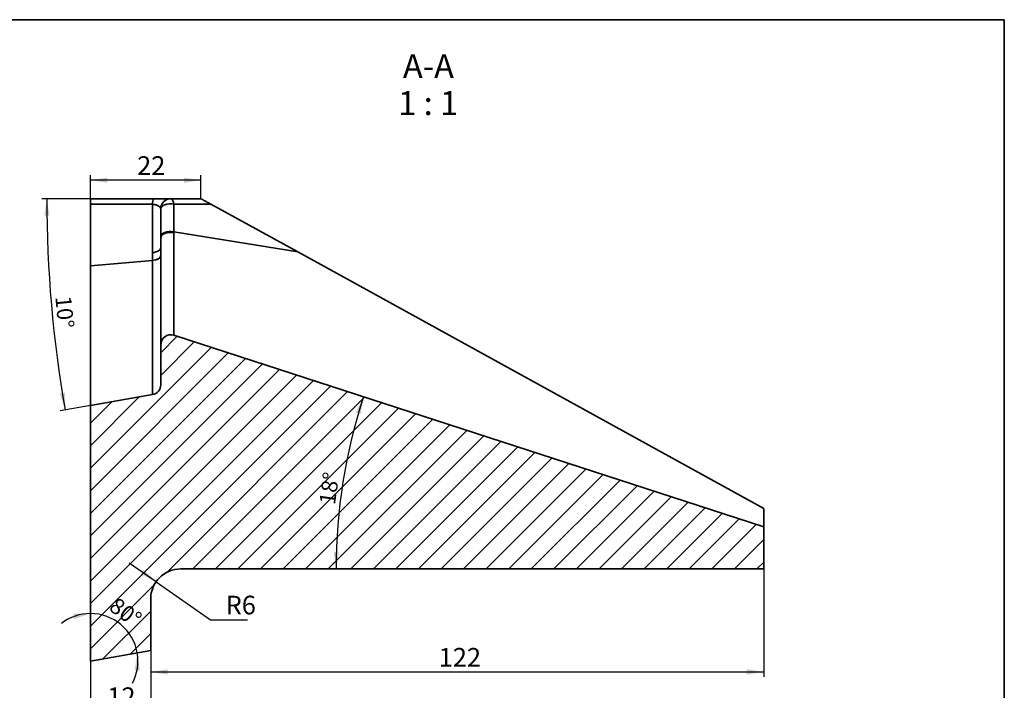
# Model space of a CAD drawing. Units: millimetres. Extents: x 8 to 447, y 1 to 291.
# Drawn here: x 219 to 415, y 158 to 291 of the extents above; entities that cross this region are included whole.
import ezdxf

# ---------------------------------------------------------------- set-up
doc = ezdxf.new("R2010")
doc.units = ezdxf.units.MM
doc.layers.add('FORMAT', color=7, linetype='Continuous')
doc.styles.add('SLDTEXTSTYLE0', font='TXT', dxfattribs={"width": 0.7, "bigfont": 'bigfont'})
doc.styles.add('SLDTEXTSTYLE1', font='TXT', dxfattribs={"width": 0.7})
doc.styles.add('SLDTEXTSTYLE2', font='TXT', dxfattribs={"width": 0.62})
doc.dimstyles.new('SLDDIMSTYLE0', dxfattribs={"dimtxt": 3.081982, "dimasz": 3.393075, "dimexe": 0, "dimexo": 0.0625, "dimgap": 0.770496, "dimtad": 2, "dimdec": 4, "dimzin": 12, "dimdsep": 46, "dimtxsty": 'SLDTEXTSTYLE1', "dimsah": 1, "dimcen": 0.09, "dimazin": 3, "dimtfac": 1, "dimtofl": 0, "dimtmove": 0, "dimatfit": 3, "dimfxl": 0, "dimfrac": 2, "dimtolj": 1, "dimtzin": 12, "dimarcsym": 0})
doc.dimstyles.new('SLDDIMSTYLE3', dxfattribs={"dimtxt": 3.393075, "dimasz": 3.393075, "dimexe": 0, "dimexo": 0.0625, "dimgap": 0.848269, "dimtad": 2, "dimdec": 1, "dimrnd": 1e-09, "dimzin": 12, "dimdsep": 46, "dimtxsty": 'SLDTEXTSTYLE1', "dimsah": 1, "dimcen": 0.09, "dimadec": 0, "dimazin": 3, "dimtfac": 1, "dimtdec": 1, "dimtofl": 0, "dimtmove": 0, "dimatfit": 3, "dimfxl": 0, "dimfrac": 2, "dimtolj": 1, "dimtzin": 12, "dimarcsym": 0})
doc.dimstyles.new('SLDDIMSTYLE4', dxfattribs={"dimtxt": 3.393075, "dimasz": 3.393075, "dimexe": 0, "dimexo": 0.0625, "dimgap": 0.848269, "dimtad": 0, "dimtih": 1, "dimtoh": 1, "dimdec": 1, "dimrnd": 1e-09, "dimzin": 12, "dimdsep": 46, "dimtxsty": 'SLDTEXTSTYLE1', "dimsah": 1, "dimcen": 0, "dimadec": 0, "dimazin": 3, "dimtfac": 1, "dimtdec": 1, "dimtofl": 0, "dimtmove": 1, "dimatfit": 3, "dimfxl": 0, "dimfrac": 2, "dimtolj": 1, "dimtzin": 12, "dimarcsym": 0})
doc.dimstyles.new('SLDDIMSTYLE5', dxfattribs={"dimtxt": 3.393075, "dimasz": 3.393075, "dimexe": 0, "dimexo": 0.0625, "dimgap": 0.848269, "dimtad": 2, "dimdec": 1, "dimrnd": 1e-09, "dimzin": 12, "dimdsep": 46, "dimtxsty": 'SLDTEXTSTYLE1', "dimsah": 1, "dimcen": 0.09, "dimadec": 0, "dimazin": 3, "dimtfac": 1, "dimtdec": 1, "dimtmove": 0, "dimatfit": 0, "dimfxl": 0, "dimfrac": 2, "dimtolj": 1, "dimtzin": 12, "dimarcsym": 0})
doc.dimstyles.new('SLDDIMSTYLE6', dxfattribs={"dimtxt": 3.081982, "dimasz": 3.393075, "dimexe": 0, "dimexo": 0.0625, "dimgap": 0.770496, "dimtad": 2, "dimdec": 4, "dimzin": 12, "dimdsep": 46, "dimtxsty": 'SLDTEXTSTYLE1', "dimsah": 1, "dimcen": 0.09, "dimazin": 3, "dimtfac": 1, "dimtofl": 0, "dimtmove": 0, "dimatfit": 3, "dimfxl": 0, "dimfrac": 2, "dimtolj": 1, "dimtzin": 12, "dimarcsym": 0})

# ---------------------------------------------------------------- blocks, each defined once
blk = doc.blocks.new('_D_6')
at = {"layer": 'FORMAT'}
blk.add_arc((392.88, 181.69), 110.83, 162, 180, dxfattribs=at)
for points in [[(287.47, 215.94), (285.98, 212.85), (286.97, 212.55)], [(282.05, 181.69), (282.62, 185.08), (281.58, 185.09)]]:
    blk.add_solid(points, dxfattribs=at)
at = {"layer": 'FORMAT', "insert": (278.66, 194.78), "char_height": 3.175, "attachment_point": 1, "rotation": 81.8701, "style": 'SLDTEXTSTYLE1'}
blk.add_mtext('18°', dxfattribs=at)
blk = doc.blocks.new('_D_7')
at = {"layer": 'FORMAT'}
for p, q in [((246.23, 179.12), (240.87, 182.85)), ((246.23, 179.12), (257.07, 171.58)), ((257.07, 171.58), (264.4, 171.58))]:
    blk.add_line(p, q, dxfattribs=at)
blk.add_solid([(246.23, 179.12), (243.74, 181.49), (243.14, 180.63)], dxfattribs=at)
at = {"layer": 'FORMAT', "insert": (260.07, 176.35), "char_height": 3.704, "attachment_point": 1, "style": 'SLDTEXTSTYLE1'}
blk.add_mtext('R6', dxfattribs=at)
blk = doc.blocks.new('_D_8')
at = {"layer": 'FORMAT'}
for p, q in [((367.15, 181.69), (367.15, 160.19)), ((245.15, 165.45), (245.15, 160.19)), ((245.15, 161.19), (367.15, 161.19))]:
    blk.add_line(p, q, dxfattribs=at)
for points in [[(245.15, 161.19), (248.54, 160.66), (248.54, 161.71)], [(367.15, 161.19), (363.76, 161.71), (363.76, 160.66)]]:
    blk.add_solid(points, dxfattribs=at)
at = {"layer": 'FORMAT', "insert": (302.47, 165.96), "char_height": 3.704, "attachment_point": 1, "style": 'SLDTEXTSTYLE1'}
blk.add_mtext('122', dxfattribs=at)
blk = doc.blocks.new('_D_9')
at = {"layer": 'FORMAT'}
for p, q in [((245.15, 165.45), (245.15, 152.34)), ((233.15, 163.34), (233.15, 152.34)), ((233.15, 153.34), (226.63, 153.34)), ((233.15, 153.34), (245.15, 153.34)), ((245.15, 153.34), (251.68, 153.34))]:
    blk.add_line(p, q, dxfattribs=at)
for points in [[(233.15, 153.34), (229.76, 153.86), (229.76, 152.81)], [(245.15, 153.34), (248.54, 152.81), (248.54, 153.86)]]:
    blk.add_solid(points, dxfattribs=at)
at = {"layer": 'FORMAT', "insert": (236.54, 158.11), "char_height": 3.704, "attachment_point": 1, "style": 'SLDTEXTSTYLE1'}
blk.add_mtext('12', dxfattribs=at)
blk = doc.blocks.new('_D_10')
at = {"layer": 'FORMAT'}
for start, end in [(90, 127.5767), (10, 90), (332.4233, 10)]:
    blk.add_arc((233.15, 163.34), 9.47, start, end, dxfattribs=at)
for points in [[(233.15, 172.81), (229.72, 172.74), (229.9, 171.71)], [(242.48, 164.98), (241.97, 161.59), (243.01, 161.59)]]:
    blk.add_solid(points, dxfattribs=at)
at = {"layer": 'FORMAT', "insert": (238.49, 176.21), "char_height": 3.175, "attachment_point": 1, "rotation": 324.2283, "style": 'SLDTEXTSTYLE1'}
blk.add_mtext('80°', dxfattribs=at)
blk = doc.blocks.new('_D_11')
at = {"layer": 'FORMAT'}
for p, q in [((233.15, 255.37), (223.48, 255.37)), ((233.15, 214.21), (227.17, 213.16))]:
    blk.add_line(p, q, dxfattribs=at)
blk.add_arc((466.57, 255.37), 242.1, 180, 190, dxfattribs=at)
for points in [[(224.48, 255.37), (223.98, 251.97), (225.02, 251.98)], [(228.16, 213.33), (228.1, 216.76), (227.07, 216.59)]]:
    blk.add_solid(points, dxfattribs=at)
at = {"layer": 'FORMAT', "insert": (229.33, 236.15), "char_height": 3.175, "attachment_point": 1, "rotation": 275.4005, "style": 'SLDTEXTSTYLE1'}
blk.add_mtext('10°', dxfattribs=at)
blk = doc.blocks.new('_D_12')
at = {"layer": 'FORMAT'}
for p, q in [((233.15, 254.27), (233.15, 260.05)), ((255.15, 259.05), (233.15, 259.05)), ((255.15, 255.37), (255.15, 260.05))]:
    blk.add_line(p, q, dxfattribs=at)
for points in [[(233.15, 259.05), (236.54, 258.52), (236.54, 259.57)], [(255.15, 259.05), (251.76, 259.57), (251.76, 258.52)]]:
    blk.add_solid(points, dxfattribs=at)
at = {"layer": 'FORMAT', "insert": (242.46, 263.82), "char_height": 3.704, "attachment_point": 1, "style": 'SLDTEXTSTYLE1'}
blk.add_mtext('22', dxfattribs=at)
blk = doc.blocks.new('SW_NOTE_0_2')
at = {"layer": 'FORMAT', "color": 0, "char_height": 4.762, "attachment_point": 2}
for s, insert, style in [('А-А', (4.61, 6.12), 'SLDTEXTSTYLE0'), ('1 : 1', (4.56, -1.23), 'SLDTEXTSTYLE2')]:
    blk.add_mtext(s, dxfattribs=dict(at, insert=insert, style=style))

msp = doc.modelspace()

# ---------------------------------------------------------------- hatches: boundary and pattern name
at = {"layer": 'FORMAT', "linetype": 'Continuous', "lineweight": 18}
h = msp.add_hatch(dxfattribs=at)
h.set_pattern_fill('ANSI31', color=256, style=0)
edge = h.paths.add_edge_path(flags=0)
edge.add_line((251.15108, 181.69427), (367.15108, 181.69427))
edge.add_line((367.15108, 181.69427), (367.15108, 190.05406))
edge.add_line((367.15108, 190.05406), (249.76911, 228.19378))
edge.add_arc((249.15108, 226.29166), 2, 72, 180)
edge.add_line((247.15108, 226.29166), (247.15108, 218.35691))
edge.add_arc((245.15108, 218.35691), 2, 280, 360, ccw=False)
edge.add_line((245.49838, 216.3873), (233.15108, 214.21014))
edge.add_line((233.15108, 214.21014), (233.15108, 163.3365))
edge.add_line((233.15108, 163.3365), (245.15108, 165.45242))
edge.add_line((245.15108, 165.45242), (245.15108, 175.69427))
edge.add_arc((251.15108, 175.69427), 6, 90, 180, ccw=False)

# ---------------------------------------------------------------- linework, layer by layer
at = {"color": 7, "linetype": 'Continuous', "lineweight": 35}
for p, q in [((233.15108, 242.02546), (233.15108, 254.26623)), ((245.49838, 244.65022), (245.49838, 254.27171)), ((247.15108, 247.83808), (247.15108, 253.36898)), ((249.76911, 254.29215), (249.76911, 248.79592)), ((274.41518, 244.76335), (257.12013, 254.28494)), ((247.15108, 247.6343), (247.15108, 247.83808)), ((247.15108, 226.29166), (247.15108, 247.6343)), ((249.76911, 248.79592), (249.76911, 248.60108)), ((274.41518, 244.76335), (249.76911, 248.79592)), ((249.76911, 248.60108), (249.76911, 228.19378)), ((233.15108, 242.02546), (245.49838, 243.09191)), ((245.49838, 243.09191), (245.49838, 244.65022)), ((245.49838, 243.07531), (245.49838, 243.09191)), ((245.49838, 216.3873), (245.49838, 243.07531)), ((367.15108, 193.70865), (274.41518, 244.76335)), ((233.15108, 216.10943), (233.15108, 242.02546)), ((249.76911, 228.19378), (367.15108, 190.05406)), ((247.15108, 226.29166), (247.15108, 218.35691)), ((233.15108, 214.21014), (245.49838, 216.3873)), ((233.15108, 214.21014), (233.15108, 216.10943)), ((233.15108, 214.21014), (233.15108, 163.3365)), ((367.15108, 193.70865), (367.15108, 190.05406)), ((367.15108, 190.05406), (367.15108, 181.69427)), ((367.15108, 181.69427), (251.15108, 181.69427)), ((245.15108, 175.69427), (245.15108, 165.45242)), ((233.15108, 163.3365), (245.15108, 165.45242))]:
    msp.add_line(p, q, dxfattribs=at)
at = {"color": 7, "linetype": 'Continuous', "lineweight": 35, "flags": 128}
for points in [[(249.76911, 254.29215), (249.71965, 254.52479), (249.65964, 254.73597), (249.59017, 254.92176), (249.51256, 255.07871), (249.42823, 255.20392), (249.33876, 255.29505), (249.2458, 255.35041), (249.15108, 255.36898)], [(249.76911, 254.29215), (249.308, 254.33667), (248.83821, 254.32771), (248.38571, 254.26577), (247.97551, 254.15428), (247.63027, 253.99939), (247.36907, 253.80966), (247.20634, 253.59558), (247.15108, 253.36898)], [(249.76911, 248.79592), (249.308, 248.84211), (248.83821, 248.83282), (248.38571, 248.76855), (247.97551, 248.65287), (247.63027, 248.49216), (247.36907, 248.29531), (247.20634, 248.07319), (247.15108, 247.83808)], [(249.76911, 248.60108), (249.308, 248.6477), (248.83821, 248.63831), (248.38571, 248.57345), (247.97551, 248.45669), (247.63027, 248.29448), (247.36907, 248.0958), (247.20634, 247.87161), (247.15108, 247.6343)], [(247.15108, 245.60636), (247.12069, 245.43777), (247.03046, 245.2743), (246.88313, 245.12092), (246.68317, 244.98229), (246.43665, 244.86262), (246.15108, 244.76555), (245.83512, 244.69403), (245.49838, 244.65022)], [(247.15108, 244.0567), (247.12069, 243.88658), (247.03046, 243.72163), (246.88313, 243.56686), (246.68317, 243.42698), (246.43665, 243.30623), (246.15108, 243.20828), (245.83512, 243.13611), (245.49838, 243.09191)], [(247.15108, 244.04072), (247.12069, 243.8705), (247.03046, 243.70544), (246.88313, 243.55057), (246.68317, 243.4106), (246.43665, 243.28977), (246.15108, 243.19176), (245.83512, 243.11954), (245.49838, 243.07531)]]:
    msp.add_lwpolyline(points, dxfattribs=at)
at = {"color": 7, "linetype": 'Continuous', "lineweight": 35}
for centre, radius, start, end in [((246.91221, 254.42782), 1.42243, 138.5731972, 186.3007571), ((249.15108, 253.36898), 2, 90, 180), ((249.15108, 226.29166), 2, 72, 180), ((245.15108, 218.35691), 2, 280, 0), ((251.15108, 175.69427), 6, 90, 180)]:
    msp.add_arc(centre, radius, start, end, dxfattribs=at)
msp.add_open_spline([(233.15108, 255.36898), (237.38274, 255.36898), (241.61427, 255.36898), (245.84567, 255.36898)], degree=3, dxfattribs=at)
for points, knots in [([(233.15108, 254.26623), (233.15108, 254.43393), (233.15108, 254.58563), (233.15108, 254.8583), (233.15108, 254.97693), (233.15108, 255.16894), (233.15108, 255.24401), (233.15108, 255.34323), (233.15108, 255.36898), (233.15108, 255.36898)], [0, 0, 0, 0, 0.25, 0.25, 0.5, 0.5, 0.75, 0.75, 1, 1, 1, 1]), ([(249.15108, 255.36898), (249.15108, 255.36898), (249.13239, 255.36898), (249.05862, 255.36898), (249.0038, 255.36898), (248.85785, 255.36898), (248.76581, 255.36898), (248.54658, 255.36898), (248.42011, 255.36898), (248.132, 255.36898), (247.96872, 255.36898), (247.61433, 255.36898), (247.42283, 255.36898), (247.00914, 255.36898), (246.78738, 255.36898), (246.33026, 255.36898), (246.0928, 255.36898), (245.84567, 255.36898)], [0, 0, 0, 0, 0.125, 0.125, 0.25, 0.25, 0.375, 0.375, 0.5, 0.5, 0.625, 0.625, 0.75, 0.75, 0.875, 0.875, 1, 1, 1, 1]), ([(249.15108, 255.36898), (249.67652, 255.36898), (250.20198, 255.36898), (250.72745, 255.36898), (252.20187, 255.36898), (253.67641, 255.36898), (255.15108, 255.36898)], [0, 0, 0, 0, 0.001681655343, 0.001681655343, 0.001681655343, 0.006400154488, 0.006400154488, 0.006400154488, 0.006400154488]), ([(255.15108, 255.36898), (255.15108, 255.36898), (255.16804, 255.35965), (255.2432, 255.31827), (255.29882, 255.28765), (255.51118, 255.17074), (255.6996, 255.067), (256.08894, 254.85265), (256.29557, 254.7389), (256.70658, 254.51262), (256.91303, 254.39896), (257.12013, 254.28494)], [0, 0, 0, 0, 0.125, 0.125, 0.25, 0.25, 0.5, 0.5, 0.75, 0.75, 1, 1, 1, 1]), ([(245.49838, 254.27171), (244.19047, 254.27113), (242.88256, 254.27054), (241.57463, 254.26996), (238.76684, 254.26872), (235.95899, 254.26747), (233.15108, 254.26623)], [0, 0, 0, 0, 0.004, 0.004, 0.004, 0.01258701155, 0.01258701155, 0.01258701155, 0.01258701155]), ([(245.49838, 254.27171), (245.64207, 254.26023), (245.77614, 254.24228), (246.02861, 254.19583), (246.14745, 254.16696), (246.46539, 254.07144), (246.63589, 253.99384), (246.89962, 253.82824), (246.99518, 253.73882), (247.12035, 253.55688), (247.15108, 253.46314), (247.15108, 253.36898)], [0, 0, 0, 0, 0.125, 0.125, 0.25, 0.25, 0.5, 0.5, 0.75, 0.75, 1, 1, 1, 1]), ([(257.12013, 254.28494), (255.19504, 254.28682), (253.27015, 254.2887), (251.34549, 254.2906), (250.82001, 254.29111), (250.29455, 254.29163), (249.76911, 254.29215)], [0, 0, 0, 0, 0.006158333146, 0.006158333146, 0.006158333146, 0.007839688883, 0.007839688883, 0.007839688883, 0.007839688883])]:
    msp.add_open_spline(points, degree=3, knots=knots, dxfattribs=at)
at = {"layer": 'FORMAT', "color": 7, "lineweight": 35}
for p, q in [((20, 291), (415, 291)), ((415, 291), (415, 5))]:
    msp.add_line(p, q, dxfattribs=at)

# ---------------------------------------------------------------- block references
at = {"layer": 'FORMAT'}
msp.add_blockref('SW_NOTE_0_2', (295.8075, 278.01455), dxfattribs=at)

# ---------------------------------------------------------------- dimensions: what is measured, and where the dimension line sits
for base, p1, p2, dimstyle, picture, middle in [((233.15108, 259.04652), (255.15108, 255.36898), (233.15108, 254.26623), 'SLDDIMSTYLE3', '_D_12', (244.62965, 259.04652)), ((367.15108, 161.18535), (245.15108, 165.45242), (367.15108, 181.69427), 'SLDDIMSTYLE3', '_D_8', (305.36147, 161.18535)), ((245.15108, 153.3365), (233.15108, 163.3365), (245.15108, 165.45242), 'SLDDIMSTYLE5', '_D_9', (238.34785, 153.3365))]:
    dim = msp.add_linear_dim(base=base, p1=p1, p2=p2, dimstyle=dimstyle, dxfattribs=at)
    dim.commit()
    dim.dimension.update_dxf_attribs({"geometry": picture, "text_midpoint": middle, "dimtype": 160})
for base, line1, line2, dimstyle, picture, middle in [((225.3986, 234.26883), ((233.15108, 214.21014), (245.49838, 216.3873)), ((233.15108, 255.36898), (245.84567, 255.36898)), 'SLDDIMSTYLE6', '_D_11', (225.55197, 232.58366)), ((283.41332, 199.03207), ((249.76911, 228.19378), (367.15108, 190.05406)), ((367.15108, 181.69427), (251.15108, 181.69427)), 'SLDDIMSTYLE0', '_D_6', (283.16265, 197.36773)), ((239.23946, 170.59235), ((233.15108, 214.21014), (233.15108, 163.3365)), ((233.15108, 163.3365), (245.15108, 165.45242)), 'SLDDIMSTYLE0', '_D_10', (238.68791, 171.0215))]:
    dim = msp.add_angular_dim_2l(base=base, line1=line1, line2=line2, dimstyle=dimstyle, dxfattribs=at)
    dim.commit()
    dim.dimension.update_dxf_attribs({"geometry": picture, "text_midpoint": middle, "dimtype": 162})
dim = msp.add_radius_dim(center=(251.15108, 175.69427), mpoint=(246.22616, 179.12138), dimstyle='SLDDIMSTYLE4', dxfattribs=at)
dim.commit()
dim.dimension.update_dxf_attribs({"geometry": '_D_7', "text_midpoint": (262.23437, 174.17064), "dimtype": 164})

doc.saveas('drawing.dxf')
